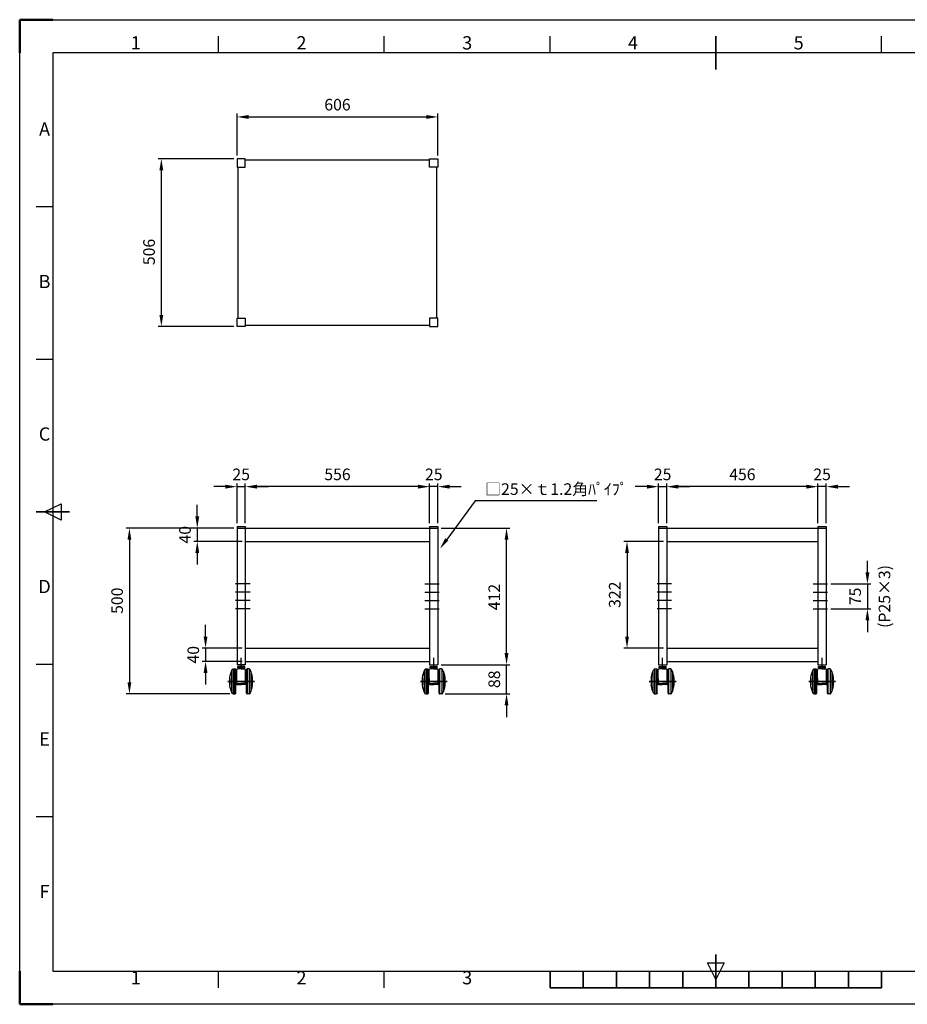
# Model space of a CAD drawing. Units: millimetres. Extents: x 11928 to 16128, y 9267 to 12237.
# Drawn here: x 11928 to 14605, y 9267 to 12237 of the extents above; entities that cross this region are included whole.
import ezdxf
from ezdxf.enums import TextEntityAlignment as Align

# ---------------------------------------------------------------- set-up
doc = ezdxf.new("R2010")
doc.units = ezdxf.units.MM
doc.header["$LTSCALE"] = 10
doc.linetypes.add('AM_ISO08W050', pattern=[18, 12, -1.5, 3, -1.5])
doc.linetypes.add('CENTER', pattern=[7, 4, -1, 1, -1])
for name, color, linetype in [('1', 1, 'Continuous'), ('4', 4, 'Continuous'), ('DIM', 7, 'Continuous'), ('中心線', 1, 'CENTER')]:
    doc.layers.add(name, color=color, linetype=linetype)
for name, color, linetype, lineweight in [('AM_5', 92, 'Continuous', 25), ('AM_7', 142, 'AM_ISO08W050', 25), ('AM_BOR', 7, 'Continuous', 50)]:
    doc.layers.add(name, color=color, linetype=linetype, lineweight=lineweight)
doc.styles.add('ACISOTS', font='isocp.shx', dxfattribs={"height": 1})
doc.styles.get("Standard").update_dxf_attribs({"font": 'ISOCP.SHX', "bigfont": 'EXTFONT.SHX'})

# ---------------------------------------------------------------- blocks, each defined once
blk = doc.blocks.new('ISO_A3')
for p, q in [((410, 287), (10, 287)), ((10, 287), (10, 10)), ((10, 10), (410, 10))]:
    blk.add_line(p, q)
at = {"layer": 'AM_BOR'}
for p, q in [((10, 297), (0, 297)), ((0, 297), (0, 287)), ((0, 0), (0, 10)), ((0, 0), (10, 0))]:
    blk.add_line(p, q, dxfattribs=at)
at = {"layer": 'AM_BOR', "color": 1, "lineweight": 25}
for p, q in [((0, 297), (420, 297)), ((0, 0), (0, 297)), ((60, 287), (60, 292)), ((110, 287), (110, 292)), ((160, 287), (160, 292)), ((260, 287), (260, 292)), ((10, 240.5), (5, 240.5)), ((10, 194.5), (5, 194.5)), ((7.5, 148.5), (12.5, 151)), ((12.5, 146), (7.5, 148.5)), ((12.5, 151), (12.5, 146)), ((10, 102.5), (5, 102.5)), ((10, 56.5), (5, 56.5)), ((210, 7.5), (207.5, 12.5)), ((207.5, 12.5), (212.5, 12.5)), ((212.5, 12.5), (210, 7.5)), ((60, 5), (60, 10)), ((110, 5), (110, 10)), ((420, 0), (0, 0))]:
    blk.add_line(p, q, dxfattribs=at)
at = {"layer": 'AM_BOR', "color": 140, "lineweight": 35}
for p, q in [((210, 282), (210, 292)), ((5, 148.5), (15, 148.5)), ((210, 5), (210, 15)), ((160, 5), (160, 10)), ((170, 5), (170, 10)), ((180, 5), (180, 10)), ((190, 5), (190, 10)), ((200, 5), (200, 10)), ((220, 5), (220, 10)), ((230, 5), (230, 10)), ((240, 5), (240, 10)), ((250, 5), (250, 10)), ((260, 5), (260, 10)), ((160, 5), (260, 5))]:
    blk.add_line(p, q, dxfattribs=at)
at = {"layer": 'AM_BOR', "color": 1, "lineweight": 25, "style": 'ACISOTS'}
for s, p in [('1', (35, 289.5)), ('2', (85, 289.5)), ('3', (135, 289.5)), ('4', (185, 289.5)), ('5', (235, 289.5)), ('A', (7.5, 263.5)), ('B', (7.5, 217.5)), ('C', (7.5, 171.5)), ('D', (7.5, 125.5)), ('E', (7.5, 79.5)), ('F', (7.5, 33.5)), ('1', (35, 7.5)), ('2', (85, 7.5)), ('3', (135, 7.5))]:
    blk.add_text(s, height=4, dxfattribs=at).set_placement(p, align=Align.MIDDLE)
blk = doc.blocks.new('A$C524B0EEC')
for p, q in [((0, 12.9), (0, 6.7)), ((0, 12.9), (75, 12.9)), ((75, 7.2), (0, 7.2)), ((73, 4.7), (2, 4.7)), ((49, 22.7), (26, 22.7)), ((28.5, 4.3), (28.1, 4.3)), ((28.5, 3.5), (28.5, 4.7)), ((29.5, 2.5), (45.5, 2.5)), ((30, 2.5), (45, 2.5)), ((46.5, 3.5), (46.5, 4.7)), ((46.5, 4.3), (46.9, 4.3)), ((75, 12.9), (75, 6.7))]:
    blk.add_line(p, q)
for centre, radius, start, end in [((2.5, 12.9), 2.5, 116.1199, 180), ((2, 6.7), 2, 180, 270), ((37.5, -58.4), 82, 98.1118, 116.1199), ((28.1, 4.8), 0.5, 191.537, 270), ((29.5, 3.5), 1, 180, 270), ((45.5, 3.5), 1, 270, 0), ((46.9, 4.8), 0.5, 270, 348.463), ((37.5, -58.4), 82, 63.8801, 81.8882), ((73, 6.7), 2, 270, 0), ((72.5, 12.9), 2.5, 360, 63.8801)]:
    blk.add_arc(centre, radius, start, end)
at = {"layer": '中心線', "linetype": 'CENTER', "ltscale": 10}
blk.add_line((37.5, 0), (37.5, 27.4), dxfattribs=at)

msp = doc.modelspace()

# ---------------------------------------------------------------- linework, layer by layer
at = {"ltscale": 0.5}
for p, q in [((12583.4, 11817.2), (12583.4, 11792.2)), ((12608.4, 11817.2), (12583.4, 11817.2)), ((12583.4, 11792.2), (12608.4, 11792.2)), ((12586.4, 11792.2), (12608.4, 11792.2)), ((12586.4, 11336.2), (12586.4, 11792.2)), ((12608.4, 11792.2), (12608.4, 11817.2)), ((12608.4, 11814.2), (13164.4, 11814.2)), ((12608.4, 11792.2), (12608.4, 11814.2)), ((13164.4, 11792.2), (13164.4, 11817.2)), ((13164.4, 11817.2), (13189.4, 11817.2)), ((13164.4, 11792.2), (13164.4, 11814.2)), ((13186.4, 11792.2), (13164.4, 11792.2)), ((13189.4, 11792.2), (13164.4, 11792.2)), ((13186.4, 11336.2), (13186.4, 11792.2)), ((13189.4, 11817.2), (13189.4, 11792.2)), ((12583.4, 11311.2), (12583.4, 11336.2)), ((12583.4, 11336.2), (12608.4, 11336.2)), ((12586.4, 11336.2), (12608.4, 11336.2)), ((12608.4, 11336.2), (12608.4, 11314.2)), ((12608.4, 11336.2), (12608.4, 11311.2)), ((13186.4, 11336.2), (13164.4, 11336.2)), ((13164.4, 11336.2), (13164.4, 11314.2)), ((13189.4, 11336.2), (13164.4, 11336.2)), ((13164.4, 11336.2), (13164.4, 11311.2)), ((13189.4, 11311.2), (13189.4, 11336.2)), ((12608.4, 11311.2), (12583.4, 11311.2)), ((13164.4, 11314.2), (12608.4, 11314.2)), ((13164.4, 11311.2), (13189.4, 11311.2)), ((12583.4, 10708), (12608.4, 10708)), ((12583.4, 10708), (12583.4, 10291)), ((12583.4, 10703), (13189.4, 10703)), ((12608.4, 10708), (12608.4, 10291)), ((13164.4, 10708), (13189.4, 10708)), ((13164.4, 10708), (13164.4, 10703)), ((13164.4, 10703), (13164.4, 10291)), ((13189.4, 10708), (13189.4, 10703)), ((13189.4, 10703), (13189.4, 10291)), ((13854.8, 10708), (13879.8, 10708)), ((13854.8, 10708), (13854.8, 10291)), ((13854.8, 10703), (14360.8, 10703)), ((13879.8, 10708), (13879.8, 10291)), ((14335.8, 10708), (14360.8, 10708)), ((14335.8, 10708), (14335.8, 10291)), ((14360.8, 10708), (14360.8, 10291)), ((12608.4, 10663), (13164.4, 10663)), ((13879.8, 10663), (14335.8, 10663)), ((12608.4, 10341), (13164.4, 10341)), ((13879.8, 10341), (14335.8, 10341)), ((12608.4, 10301), (13164.4, 10301)), ((13164.4, 10291), (13189.4, 10291)), ((13166.4, 10286), (13187.4, 10286)), ((13854.8, 10291), (13879.8, 10291)), ((13856.8, 10286), (13877.8, 10286)), ((13879.8, 10301), (14335.8, 10301))]:
    msp.add_line(p, q, dxfattribs=at)
for p, q in [((12608.4, 10291), (12583.4, 10291)), ((12585.4, 10281.7), (12585.4, 10286)), ((12606.4, 10286), (12585.4, 10286)), ((12604.5, 10281.7), (12585.4, 10281.7)), ((12587.4, 10281.7), (12604.4, 10281.7)), ((12587.4, 10280), (12604.4, 10280)), ((12591.4, 10280.7), (12600.4, 10280.7)), ((12591.4, 10280), (12591.4, 10280.7)), ((12595.9, 10286), (12595.9, 10281.7)), ((12600.4, 10280), (12600.4, 10280.7)), ((12606.4, 10281.7), (12606.4, 10286)), ((13166.4, 10281.7), (13166.4, 10286)), ((13185.5, 10281.7), (13166.4, 10281.7)), ((13168.4, 10281.7), (13185.4, 10281.7)), ((13168.4, 10280), (13185.4, 10280)), ((13172.4, 10280.7), (13181.4, 10280.7)), ((13172.4, 10280), (13172.4, 10280.7)), ((13176.9, 10286), (13176.9, 10281.7)), ((13181.4, 10280), (13181.4, 10280.7)), ((13187.4, 10281.7), (13187.4, 10286)), ((13856.8, 10281.7), (13856.8, 10286)), ((13875.9, 10281.7), (13856.8, 10281.7)), ((13858.8, 10281.7), (13875.8, 10281.7)), ((13858.8, 10280), (13875.8, 10280)), ((13862.8, 10280.7), (13871.8, 10280.7)), ((13862.8, 10280), (13862.8, 10280.7)), ((13867.3, 10286), (13867.3, 10281.7)), ((13871.8, 10280), (13871.8, 10280.7)), ((13877.8, 10281.7), (13877.8, 10286)), ((14337.8, 10281.7), (14337.8, 10286)), ((14356.9, 10281.7), (14337.8, 10281.7)), ((14339.8, 10281.7), (14356.8, 10281.7)), ((14339.8, 10280), (14356.8, 10280)), ((14343.8, 10280.7), (14352.8, 10280.7)), ((14343.8, 10280), (14343.8, 10280.7)), ((14348.3, 10286), (14348.3, 10281.7)), ((14352.8, 10280), (14352.8, 10280.7)), ((14358.8, 10281.7), (14358.8, 10286)), ((12566.6, 10270.5), (12566.6, 10210.5)), ((12625.2, 10270.5), (12625.2, 10210.5)), ((13147.6, 10270.5), (13147.6, 10210.5)), ((13206.2, 10270.5), (13206.2, 10210.5)), ((13838, 10270.5), (13838, 10210.5)), ((13896.7, 10270.5), (13896.7, 10210.5)), ((14319, 10270.5), (14319, 10210.5)), ((14377.7, 10270.5), (14377.7, 10210.5))]:
    msp.add_line(p, q)
for centre, radius, start, end in [((12590.4, 10280.7), 1, 0, 90), ((12601.4, 10280.7), 1, 90, 180), ((13171.4, 10280.7), 1, 0, 90), ((13182.4, 10280.7), 1, 90, 180), ((13861.8, 10280.7), 1, 0, 90), ((13872.8, 10280.7), 1, 90, 180), ((14342.8, 10280.7), 1, 0, 90), ((14353.8, 10280.7), 1, 90, 180), ((12850.4, 10240.5), 289, 177.964, 182.036), ((13431.4, 10240.5), 289, 177.964, 182.036), ((14121.8, 10240.5), 289, 177.964, 182.036), ((14602.8, 10240.5), 289, 177.964, 182.036)]:
    msp.add_arc(centre, radius, start, end)
at = {"layer": '1', "color": 0}
for p, q in [((12582.4, 10232.7), (12582.4, 10276.7)), ((12595.9, 10278), (12583.4, 10277.7)), ((12606.4, 10281.7), (12585.9, 10281.7)), ((12595.9, 10278), (12608.4, 10277.7)), ((12609.4, 10232.7), (12609.4, 10276.7)), ((13163.4, 10232.7), (13163.4, 10276.7)), ((13176.9, 10278), (13164.4, 10277.7)), ((13187.4, 10281.7), (13166.9, 10281.7)), ((13176.9, 10278), (13189.4, 10277.7)), ((13190.4, 10232.7), (13190.4, 10276.7)), ((13853.8, 10232.7), (13853.8, 10276.7)), ((13867.3, 10278), (13854.8, 10277.7)), ((13877.8, 10281.7), (13857.3, 10281.7)), ((13867.3, 10278), (13879.8, 10277.7)), ((13880.8, 10232.7), (13880.8, 10276.7)), ((14334.8, 10232.7), (14334.8, 10276.7)), ((14348.3, 10278), (14335.8, 10277.7)), ((14358.8, 10281.7), (14338.3, 10281.7)), ((14348.3, 10278), (14360.8, 10277.7)), ((14361.8, 10232.7), (14361.8, 10276.7)), ((12582.4, 10234.7), (12595.9, 10234.5)), ((12583.4, 10231.2), (12595.9, 10231)), ((12609.4, 10234.7), (12595.9, 10234.5)), ((12608.4, 10231.2), (12595.9, 10231)), ((13163.4, 10234.7), (13176.9, 10234.5)), ((13164.4, 10231.2), (13176.9, 10231)), ((13190.4, 10234.7), (13176.9, 10234.5)), ((13189.4, 10231.2), (13176.9, 10231)), ((13853.8, 10234.7), (13867.3, 10234.5)), ((13854.8, 10231.2), (13867.3, 10231)), ((13880.8, 10234.7), (13867.3, 10234.5)), ((13879.8, 10231.2), (13867.3, 10231)), ((14334.8, 10234.7), (14348.3, 10234.5)), ((14335.8, 10231.2), (14348.3, 10231)), ((14361.8, 10234.7), (14348.3, 10234.5)), ((14360.8, 10231.2), (14348.3, 10231))]:
    msp.add_line(p, q, dxfattribs=at)
for centre, radius, start, end in [((12583.4, 10276.7), 1, 91, 180), ((12587.4, 10278), 2, 90, 180), ((12604.4, 10278), 2, 0, 90), ((12608.4, 10276.7), 1, 0, 89), ((13164.4, 10276.7), 1, 91, 180), ((13168.4, 10278), 2, 90, 180), ((13185.4, 10278), 2, 0, 90), ((13189.4, 10276.7), 1, 0, 89), ((13854.8, 10276.7), 1, 91, 180), ((13858.8, 10278), 2, 90, 180), ((13875.8, 10278), 2, 0, 90), ((13879.8, 10276.7), 1, 0, 89), ((14335.8, 10276.7), 1, 91, 180), ((14339.8, 10278), 2, 90, 180), ((14356.8, 10278), 2, 0, 90), ((14360.8, 10276.7), 1, 0, 89), ((12341.4, 10240.5), 289, 357.964, 2.036), ((12922.4, 10240.5), 289, 357.964, 2.036), ((13612.8, 10240.5), 289, 357.964, 2.036), ((14093.8, 10240.5), 289, 357.964, 2.036), ((12583.4, 10232.2), 1, 180, 269), ((12583.4, 10232.2), 1, 180, 269), ((12608.4, 10232.2), 1, 271, 0), ((12629.7, 10230.2), 0.5, 319.8426, 357.964), ((13164.4, 10232.2), 1, 180, 269), ((13164.4, 10232.2), 1, 180, 269), ((13189.4, 10232.2), 1, 271, 0), ((13210.7, 10230.2), 0.5, 319.8426, 357.964), ((13854.8, 10232.2), 1, 180, 269), ((13854.8, 10232.2), 1, 180, 269), ((13879.8, 10232.2), 1, 271, 0), ((13901.1, 10230.2), 0.5, 319.8426, 357.964), ((14335.8, 10232.2), 1, 180, 269), ((14335.8, 10232.2), 1, 180, 269), ((14360.8, 10232.2), 1, 271, 0), ((14382.1, 10230.2), 0.5, 319.8426, 357.964)]:
    msp.add_arc(centre, radius, start, end, dxfattribs=at)
at = {"layer": '4', "color": 0}
for p, q in [((12582.4, 10232.2), (12582.4, 10248.7)), ((12582.4, 10232.2), (12582.4, 10248.7)), ((12609.4, 10232.2), (12609.4, 10248.7)), ((13163.4, 10232.2), (13163.4, 10248.7)), ((13163.4, 10232.2), (13163.4, 10248.7)), ((13190.4, 10232.2), (13190.4, 10248.7)), ((13853.8, 10232.2), (13853.8, 10248.7)), ((13853.8, 10232.2), (13853.8, 10248.7)), ((13880.8, 10232.2), (13880.8, 10248.7)), ((14334.8, 10232.2), (14334.8, 10248.7)), ((14334.8, 10232.2), (14334.8, 10248.7)), ((14361.8, 10232.2), (14361.8, 10248.7))]:
    msp.add_line(p, q, dxfattribs=at)
at = {"layer": 'AM_5', "color": 0}
for p, q in [((12583.4, 11827.2), (12583.4, 11953.2)), ((12618.4, 11943.2), (13154.4, 11943.2)), ((13189.4, 11827.2), (13189.4, 11953.2)), ((12573.4, 11817.2), (12345, 11817.2)), ((12355, 11782.2), (12355, 11346.2)), ((12573.4, 11311.2), (12345, 11311.2)), ((12548.4, 10828), (12513.4, 10828)), ((12583.4, 10718), (12583.4, 10838)), ((12583.4, 10828), (12608.4, 10828)), ((12608.4, 10718), (12608.4, 10838)), ((12608.4, 10718), (12608.4, 10838)), ((13129.4, 10828), (12643.4, 10828)), ((12643.4, 10828), (12678.4, 10828)), ((13129.4, 10828), (13094.4, 10828)), ((13164.4, 10718), (13164.4, 10838)), ((13164.4, 10718), (13164.4, 10838)), ((13189.4, 10828), (13164.4, 10828)), ((13189.4, 10718), (13189.4, 10838)), ((13224.4, 10828), (13259.4, 10828)), ((13819.8, 10828), (13784.8, 10828)), ((13854.8, 10718), (13854.8, 10838)), ((13854.8, 10828), (13879.8, 10828)), ((13879.8, 10718), (13879.8, 10838)), ((13879.8, 10718), (13879.8, 10838)), ((14300.8, 10828), (13914.8, 10828)), ((13914.8, 10828), (13949.8, 10828)), ((14300.8, 10828), (14265.8, 10828)), ((14335.8, 10718), (14335.8, 10838)), ((14335.8, 10718), (14335.8, 10838)), ((14360.8, 10828), (14335.8, 10828)), ((14360.8, 10718), (14360.8, 10838)), ((14395.8, 10828), (14430.8, 10828)), ((12463.4, 10738), (12463.4, 10773)), ((12573.4, 10703), (12248.7, 10703)), ((12573.4, 10703), (12453.4, 10703)), ((12463.4, 10703), (12463.4, 10663)), ((13199.4, 10703), (13406.4, 10703)), ((12258.7, 10668), (12258.7, 10238)), ((12598.4, 10663), (12453.4, 10663)), ((13396.4, 10326), (13396.4, 10668)), ((13869.8, 10663), (13749.8, 10663)), ((12463.4, 10628), (12463.4, 10593)), ((13759.8, 10628), (13759.8, 10376)), ((14485.1, 10569.5), (14485.1, 10604.5)), ((14375.1, 10534.5), (14495.1, 10534.5)), ((14485.1, 10534.5), (14485.1, 10459.5)), ((14375.1, 10459.5), (14495.1, 10459.5)), ((12488.4, 10376), (12488.4, 10411)), ((14485.1, 10424.5), (14485.1, 10389.5)), ((12598.4, 10341), (12478.4, 10341)), ((12488.4, 10341), (12488.4, 10301)), ((13396.4, 10326), (13396.4, 10361)), ((13869.8, 10341), (13749.8, 10341)), ((12598.4, 10301), (12478.4, 10301)), ((13199.4, 10291), (13406.4, 10291)), ((13199.4, 10291), (13406.4, 10291)), ((13396.4, 10203), (13396.4, 10291)), ((12488.4, 10266), (12488.4, 10231)), ((12561.5, 10203), (12248.7, 10203)), ((13211.3, 10203), (13406.4, 10203)), ((13396.4, 10168), (13396.4, 10133))]:
    msp.add_line(p, q, dxfattribs=at)
at = {"layer": 'AM_5', "color": 0, "ltscale": 0.5}
for p, q in [((13301.7, 10785.6), (13216, 10668.9)), ((13669.2, 10785.6), (13301.7, 10785.6))]:
    msp.add_line(p, q, dxfattribs=at)
at = {"layer": 'AM_5', "color": 0}
for points in [[(12618.4, 11949), (12618.4, 11937.3), (12583.4, 11943.2)], [(13154.4, 11949), (13154.4, 11937.3), (13189.4, 11943.2)], [(12349.2, 11782.2), (12360.9, 11782.2), (12355, 11817.2)], [(12349.2, 11346.2), (12360.9, 11346.2), (12355, 11311.2)], [(12548.4, 10833.8), (12548.4, 10822.1), (12583.4, 10828)], [(12643.4, 10833.8), (12643.4, 10822.1), (12608.4, 10828)], [(12643.4, 10833.8), (12643.4, 10822.1), (12608.4, 10828)], [(13129.4, 10833.8), (13129.4, 10822.1), (13164.4, 10828)], [(13129.4, 10833.8), (13129.4, 10822.1), (13164.4, 10828)], [(13224.4, 10833.8), (13224.4, 10822.1), (13189.4, 10828)], [(13819.8, 10833.8), (13819.8, 10822.1), (13854.8, 10828)], [(13914.8, 10833.8), (13914.8, 10822.1), (13879.8, 10828)], [(13914.8, 10833.8), (13914.8, 10822.1), (13879.8, 10828)], [(14300.8, 10833.8), (14300.8, 10822.1), (14335.8, 10828)], [(14300.8, 10833.8), (14300.8, 10822.1), (14335.8, 10828)], [(14395.8, 10833.8), (14395.8, 10822.1), (14360.8, 10828)], [(12457.6, 10738), (12469.2, 10738), (12463.4, 10703)], [(12252.9, 10668), (12264.6, 10668), (12258.7, 10703)], [(13390.5, 10668), (13402.2, 10668), (13396.4, 10703)], [(12457.6, 10628), (12469.2, 10628), (12463.4, 10663)], [(13754, 10628), (13765.7, 10628), (13759.8, 10663)], [(14479.2, 10569.5), (14490.9, 10569.5), (14485.1, 10534.5)], [(14479.2, 10424.5), (14490.9, 10424.5), (14485.1, 10459.5)], [(12482.6, 10376), (12494.2, 10376), (12488.4, 10341)], [(13754, 10376), (13765.7, 10376), (13759.8, 10341)], [(13390.5, 10326), (13402.2, 10326), (13396.4, 10291)], [(13390.5, 10326), (13402.2, 10326), (13396.4, 10291)], [(12482.6, 10266), (12494.2, 10266), (12488.4, 10301)], [(12252.9, 10238), (12264.6, 10238), (12258.7, 10203)], [(13390.5, 10168), (13402.2, 10168), (13396.4, 10203)]]:
    msp.add_solid(points, dxfattribs=at)
at = {"layer": 'AM_5', "color": 0, "linetype": 'Continuous', "ltscale": 0.5}
msp.add_trace([(13211.3, 10672.4), (13220.7, 10665.5), (13195.3, 10640.7)], dxfattribs=at)
at = {"layer": 'AM_7', "color": 0, "ltscale": 0.5}
for p, q in [((12623, 10534.5), (12579.1, 10534.5)), ((13149.8, 10534.5), (13193.6, 10534.5)), ((13894.4, 10534.5), (13850.6, 10534.5)), ((14321.2, 10534.5), (14365.1, 10534.5)), ((12623, 10509.5), (12579.1, 10509.5)), ((12623, 10484.5), (12579.1, 10484.5)), ((13149.8, 10509.5), (13193.6, 10509.5)), ((13149.8, 10484.5), (13193.6, 10484.5)), ((13894.4, 10509.5), (13850.6, 10509.5)), ((13894.4, 10484.5), (13850.6, 10484.5)), ((14321.2, 10509.5), (14365.1, 10509.5)), ((14321.2, 10484.5), (14365.1, 10484.5)), ((12623, 10459.5), (12579.1, 10459.5)), ((13149.8, 10459.5), (13193.6, 10459.5)), ((13894.4, 10459.5), (13850.6, 10459.5)), ((14321.2, 10459.5), (14365.1, 10459.5))]:
    msp.add_line(p, q, dxfattribs=at)
at = {"layer": 'AM_7', "ltscale": 0.5}
for p, q in [((12595.9, 10284), (12595.9, 10311.2)), ((13176.9, 10284), (13176.9, 10311.8)), ((13867.3, 10284), (13867.3, 10311.2)), ((14348.3, 10284), (14348.3, 10311.8))]:
    msp.add_line(p, q, dxfattribs=at)
at = {"layer": 'DIM'}
for p, q in [((14335.8, 10291), (14360.8, 10291)), ((14337.8, 10286), (14358.8, 10286))]:
    msp.add_line(p, q, dxfattribs=at)
at = {"layer": '中心線', "linetype": 'CENTER', "ltscale": 10}
for p, q in [((12555.4, 10240.5), (12636.4, 10240.5)), ((12636.4, 10240.5), (12555.4, 10240.5)), ((13136.4, 10240.5), (13217.4, 10240.5)), ((13217.4, 10240.5), (13136.4, 10240.5)), ((14307.8, 10240.5), (14388.8, 10240.5))]:
    msp.add_line(p, q, dxfattribs=at)
at = {"layer": '中心線', "color": 0, "linetype": 'CENTER', "ltscale": 10}
for p, q in [((13826.8, 10240.5), (13907.8, 10240.5)), ((13907.8, 10240.5), (13826.8, 10240.5)), ((14388.8, 10240.5), (14307.8, 10240.5))]:
    msp.add_line(p, q, dxfattribs=at)

# ---------------------------------------------------------------- block references
at = {"lineweight": 0, "xscale": 10, "yscale": 10, "zscale": 10}
msp.add_blockref('ISO_A3', (11927.7, 9266.6), dxfattribs=at)
at = {"xscale": -1, "rotation": 90}
for p in [(12584.4, 10278), (13165.4, 10278), (13855.9, 10278), (14336.9, 10278)]:
    msp.add_blockref('A$C524B0EEC', p, dxfattribs=at)
at = {"rotation": 270}
for p in [(12607.3, 10278), (13188.3, 10278), (13878.8, 10278), (14359.8, 10278)]:
    msp.add_blockref('A$C524B0EEC', p, dxfattribs=at)

# ---------------------------------------------------------------- texts
at = {"layer": 'AM_5', "color": 0}
msp.add_text('□25×ｔ1.2角ﾊﾟｲﾌﾟ', height=35, dxfattribs=at).set_placement((13332.1, 10803.1))
msp.add_text('(P25×3)', height=35, rotation=90, dxfattribs=at).set_placement((14554, 10401.9))
at = {"layer": 'AM_5', "color": 0, "char_height": 35, "attachment_point": 5}
for s, insert in [('606', (12886.4, 11975.7)), ('25', (12595.9, 10860.5)), ('556', (12886.4, 10860.5)), ('25', (13176.9, 10860.5)), ('25', (13867.3, 10860.5)), ('456', (14107.8, 10860.5)), ('25', (14348.3, 10860.5))]:
    msp.add_mtext(s, dxfattribs=dict(at, insert=insert))
at = {"layer": 'AM_5', "color": 0, "char_height": 35, "attachment_point": 5, "rotation": 90}
for s, insert in [('506', (12322.5, 11535.9)), ('40', (12430.9, 10683)), ('500', (12226.2, 10483.9)), ('412', (13363.9, 10495)), ('322', (13727.3, 10502)), ('75', (14452.6, 10497)), ('40', (12455.9, 10321)), ('88', (13363.9, 10247))]:
    msp.add_mtext(s, dxfattribs=dict(at, insert=insert))

doc.saveas('drawing.dxf')
